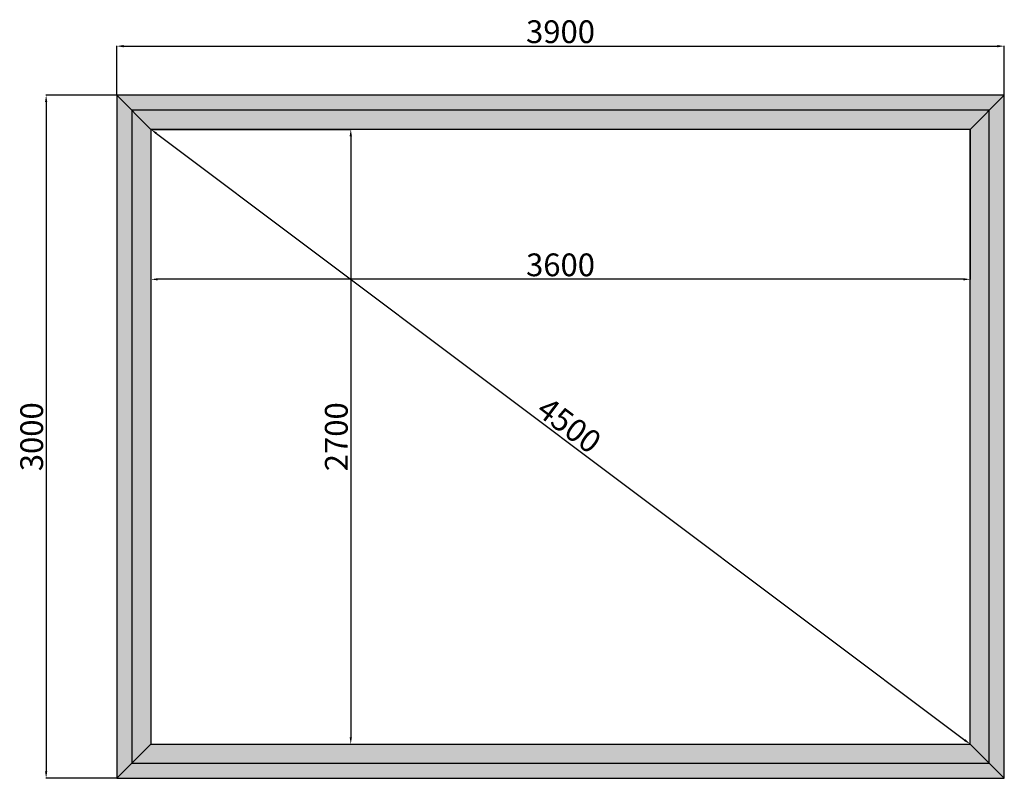
# Model space of a CAD drawing. Units: millimetres. Extents: x 36064 to 73712, y 12546 to 49658.
# Drawn here: x 55985 to 60312, y 46327 to 49658 of the extents above; entities that cross this region are included whole.
import ezdxf

# ---------------------------------------------------------------- set-up
doc = ezdxf.new("R2010")
doc.units = ezdxf.units.MM
doc.layers.add('LINE', color=7, linetype='Continuous')
doc.dimstyles.new('ISO-25', dxfattribs={"dimtxt": 100, "dimasz": 30, "dimexe": 1.25, "dimexo": 0.625, "dimtad": 1, "dimdsep": 46, "dimtxsty": 'Standard', "dimcen": 2.5, "dimadec": 0, "dimazin": 0, "dimtfac": 1, "dimtmove": 2, "dimatfit": 3, "dimfxl": 1, "dimarcsym": 0})

# ---------------------------------------------------------------- blocks, each defined once
blk = doc.blocks.new('*D23')
at = {"layer": 'Defpoints', "color": 0, "transparency": 16777216}
for p in [(60311.5, 49541.8), (56411.5, 49326.6), (60311.5, 49326.6)]:
    blk.add_point(p, dxfattribs=at)
at = {"layer": 'LINE', "color": 0, "lineweight": -2, "transparency": 16777216}
for p, q in [((56411.5, 49327.2), (56411.5, 49543.1)), ((56441.5, 49541.8), (60281.5, 49541.8)), ((60311.5, 49327.2), (60311.5, 49543.1))]:
    blk.add_line(p, q, dxfattribs=at)
at = {"layer": 'LINE', "color": 0, "transparency": 16777216}
for points in [[(56441.5, 49546.8), (56441.5, 49536.8), (56411.5, 49541.8)], [(60281.5, 49546.8), (60281.5, 49536.8), (60311.5, 49541.8)]]:
    blk.add_solid(points, dxfattribs=at)
at = {"layer": 'LINE', "color": 0, "transparency": 16777216, "insert": (58361.5, 49592.4), "char_height": 100, "attachment_point": 5}
blk.add_mtext('3900', dxfattribs=at)
blk = doc.blocks.new('*D24')
at = {"layer": 'Defpoints', "color": 0, "transparency": 16777216}
for p in [(56411.5, 49326.6), (56101.2, 46326.6), (56411.5, 46326.6)]:
    blk.add_point(p, dxfattribs=at)
at = {"layer": 'LINE', "color": 0, "lineweight": -2, "transparency": 16777216}
for p, q in [((56410.9, 49326.6), (56100, 49326.6)), ((56101.2, 49296.6), (56101.2, 46356.6)), ((56410.9, 46326.6), (56100, 46326.6))]:
    blk.add_line(p, q, dxfattribs=at)
at = {"layer": 'LINE', "color": 0, "transparency": 16777216}
for points in [[(56096.2, 49296.6), (56106.2, 49296.6), (56101.2, 49326.6)], [(56096.2, 46356.6), (56106.2, 46356.6), (56101.2, 46326.6)]]:
    blk.add_solid(points, dxfattribs=at)
at = {"layer": 'LINE', "color": 0, "transparency": 16777216, "insert": (56050.6, 47826.6), "char_height": 100, "attachment_point": 5, "rotation": 90}
blk.add_mtext('3000', dxfattribs=at)
blk = doc.blocks.new('*D25')
at = {"layer": 'Defpoints', "color": 0, "transparency": 16777216}
for p in [(56561.5, 49176.6), (60161.5, 46476.6), (60161.5, 46476.6)]:
    blk.add_point(p, dxfattribs=at)
at = {"layer": 'LINE', "color": 0, "lineweight": -2, "transparency": 16777216}
for p, q in [((56561.9, 49177.1), (56562.3, 49177.6)), ((56585.5, 49158.6), (60137.5, 46494.6)), ((60161.9, 46477.1), (60162.3, 46477.6))]:
    blk.add_line(p, q, dxfattribs=at)
at = {"layer": 'LINE', "color": 0, "transparency": 16777216}
for points in [[(56588.5, 49162.6), (56582.5, 49154.6), (56561.5, 49176.6)], [(60140.5, 46498.6), (60134.5, 46490.6), (60161.5, 46476.6)]]:
    blk.add_solid(points, dxfattribs=at)
at = {"layer": 'LINE', "color": 0, "transparency": 16777216, "insert": (58391.9, 47867.1), "char_height": 100, "attachment_point": 5, "rotation": 323.1301}
blk.add_mtext('4500', dxfattribs=at)
blk = doc.blocks.new('*D26')
at = {"layer": 'Defpoints', "color": 0, "transparency": 16777216}
for p in [(56561.5, 49176.6), (60161.5, 49176.6), (56561.5, 48517.9)]:
    blk.add_point(p, dxfattribs=at)
at = {"layer": 'LINE', "color": 0, "lineweight": -2, "transparency": 16777216}
for p, q in [((56561.5, 49176), (56561.5, 48516.6)), ((60161.5, 49176), (60161.5, 48516.6)), ((60131.5, 48517.9), (56591.5, 48517.9))]:
    blk.add_line(p, q, dxfattribs=at)
at = {"layer": 'LINE', "color": 0, "transparency": 16777216}
for points in [[(56591.5, 48522.9), (56591.5, 48512.9), (56561.5, 48517.9)], [(60131.5, 48522.9), (60131.5, 48512.9), (60161.5, 48517.9)]]:
    blk.add_solid(points, dxfattribs=at)
at = {"layer": 'LINE', "color": 0, "transparency": 16777216, "insert": (58361.5, 48568.5), "char_height": 100, "attachment_point": 5}
blk.add_mtext('3600', dxfattribs=at)
blk = doc.blocks.new('*D27')
at = {"layer": 'Defpoints', "color": 0, "transparency": 16777216}
for p in [(56561.5, 49176.6), (56561.5, 46476.6), (57439.8, 46476.6)]:
    blk.add_point(p, dxfattribs=at)
at = {"layer": 'LINE', "color": 0, "lineweight": -2, "transparency": 16777216}
for p, q in [((56562.1, 49176.6), (57441.1, 49176.6)), ((57439.8, 49146.6), (57439.8, 46506.6)), ((56562.1, 46476.6), (57441.1, 46476.6))]:
    blk.add_line(p, q, dxfattribs=at)
at = {"layer": 'LINE', "color": 0, "transparency": 16777216}
for points in [[(57434.8, 49146.6), (57444.8, 49146.6), (57439.8, 49176.6)], [(57434.8, 46506.6), (57444.8, 46506.6), (57439.8, 46476.6)]]:
    blk.add_solid(points, dxfattribs=at)
at = {"layer": 'LINE', "color": 0, "transparency": 16777216, "insert": (57389.2, 47826.6), "char_height": 100, "attachment_point": 5, "rotation": 90}
blk.add_mtext('2700', dxfattribs=at)

msp = doc.modelspace()

# ---------------------------------------------------------------- hatches: boundary and pattern name
at = {"layer": 'LINE', "true_color": 0x000000}
h = msp.add_hatch(color=18, dxfattribs=at)
h.dxf.hatch_style = 1
h.paths.add_polyline_path([(56477.519, 49260.613), (56411.519, 49326.613), (56411.519, 46326.613), (56477.519, 46392.613)])
h.paths.add_polyline_path([(60311.519, 49326.613), (56411.519, 49326.613), (56477.519, 49260.613), (60245.519, 49260.613)])
h.paths.add_polyline_path([(60245.519, 49260.613), (56477.519, 49260.613), (56561.519, 49176.613), (60161.519, 49176.613)])
h.paths.add_polyline_path([(56561.519, 49176.613), (56477.519, 49260.613), (56477.519, 46392.613), (56561.519, 46476.613)])
h.paths.add_polyline_path([(60245.519, 49260.613), (60161.519, 49176.613), (60161.519, 46476.613), (60245.519, 46392.613)])
h.paths.add_polyline_path([(60161.519, 46476.613), (56561.519, 46476.613), (56477.519, 46392.613), (60245.519, 46392.613)])
h.paths.add_polyline_path([(60245.519, 46392.613), (56477.519, 46392.613), (56411.519, 46326.613), (60311.519, 46326.613)])
h.paths.add_polyline_path([(60311.519, 49326.613), (60245.519, 49260.613), (60245.519, 46392.613), (60311.519, 46326.613)])

# ---------------------------------------------------------------- linework, layer by layer
at = {"layer": 'LINE'}
for p, q in [((56411.519, 49326.613), (56411.519, 46326.613)), ((60311.519, 49326.613), (56411.519, 49326.613)), ((60311.519, 46326.613), (60311.519, 49326.613)), ((60161.519, 49176.613), (56561.519, 49176.613)), ((56561.519, 49176.613), (56561.519, 46476.613)), ((60161.519, 46476.613), (60161.519, 49176.613)), ((56561.519, 46476.613), (60161.519, 46476.613)), ((56411.519, 46326.613), (60311.519, 46326.613))]:
    msp.add_line(p, q, dxfattribs=at)
at = {"layer": 'LINE', "color": 7, "true_color": 0xffffff}
for p, q in [((56561.519, 49176.613), (56411.519, 49326.613)), ((60161.519, 49176.613), (60311.519, 49326.613)), ((56477.519, 49260.613), (56477.519, 46392.613)), ((60245.519, 49260.613), (56477.519, 49260.613)), ((60245.519, 46392.613), (60245.519, 49260.613)), ((56561.519, 46476.613), (56411.519, 46326.613)), ((60161.519, 46476.613), (60311.519, 46326.613)), ((56477.519, 46392.613), (60245.519, 46392.613))]:
    msp.add_line(p, q, dxfattribs=at)

# ---------------------------------------------------------------- dimensions: what is measured, and where the dimension line sits
at = {"layer": 'LINE'}
for base, p1, p2, picture, middle in [((60311.519, 49541.823), (56411.519, 49326.613), (60311.519, 49326.613), '*D23', (58361.519, 49592.448)), ((56561.519, 48517.867), (60161.519, 49176.613), (56561.519, 49176.613), '*D26', (58361.519, 48568.492))]:
    dim = msp.add_linear_dim(base=base, p1=p1, p2=p2, dimstyle='ISO-25', dxfattribs=at)
    dim.commit()
    dim.dimension.update_dxf_attribs({"geometry": picture, "text_midpoint": middle})
for base, p1, p2, picture, middle in [((56101.229, 46326.613), (56411.519, 49326.613), (56411.519, 46326.613), '*D24', (56050.604, 47826.613)), ((57439.848, 46476.613), (56561.519, 49176.613), (56561.519, 46476.613), '*D27', (57389.223, 47826.613))]:
    dim = msp.add_linear_dim(base=base, p1=p1, p2=p2, angle=90, dimstyle='ISO-25', dxfattribs=at)
    dim.commit()
    dim.dimension.update_dxf_attribs({"geometry": picture, "text_midpoint": middle})
dim = msp.add_aligned_dim(p1=(56561.519, 49176.613), p2=(60161.519, 46476.613), distance=0, dimstyle='ISO-25', dxfattribs=at)
dim.commit()
dim.dimension.update_dxf_attribs({"geometry": '*D25', "text_midpoint": (58391.894, 47867.113)})

doc.saveas('drawing.dxf')
